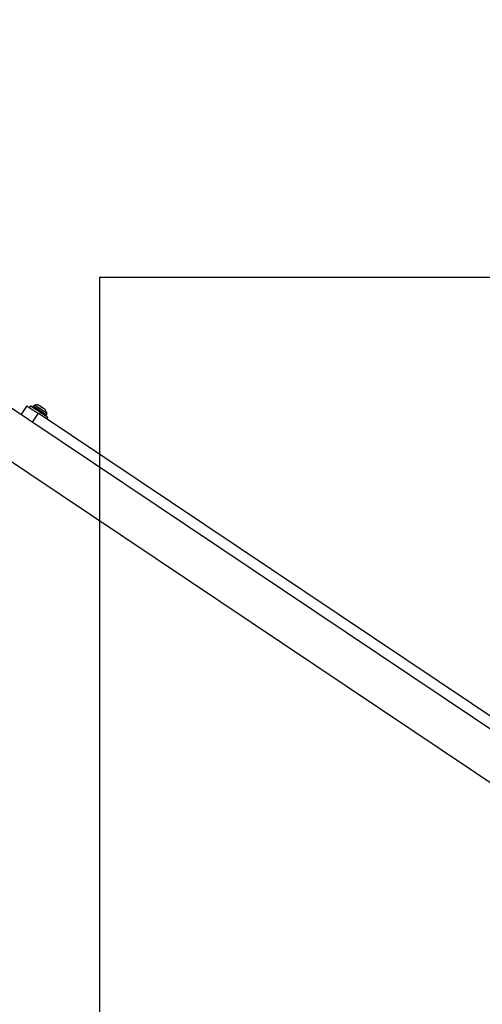
# Model space of a CAD drawing. Units: millimetres. Extents: x 13166 to 22720, y 33102 to 41564.
# Drawn here: x 15569 to 15921, y 34638 to 35387 of the extents above; entities that cross this region are included whole.
import ezdxf

# ---------------------------------------------------------------- set-up
doc = ezdxf.new("R2010")
doc.units = ezdxf.units.MM
doc.header["$LTSCALE"] = 200
doc.layers.add('WYLEWKI_BETONOWE', color=52, linetype='Continuous')

msp = doc.modelspace()

# ---------------------------------------------------------------- linework, layer by layer
at = {"color": 7, "linetype": 'Continuous', "lineweight": 25}
for p, q in [((16075.07, 34748.19), (14126.36, 36054.25)), ((14107.6, 36026.25), (16056.31, 34720.19)), ((15570.05, 35086.66), (15574.59, 35093.43)), ((15577.21, 35093.48), (15576.38, 35092.23)), ((15579.27, 35093.23), (15579.03, 35092.86)), ((16060.54, 34767.74), (15582.9, 35087.86)), ((15588.99, 35086.18), (15589.24, 35086.55)), ((15589.42, 35083.49), (15590.25, 35084.74))]:
    msp.add_line(p, q, dxfattribs=at)
at = {"color": 1, "linetype": 'Continuous', "lineweight": 25}
msp.add_line((15582.9, 35087.86), (15578.36, 35081.09), dxfattribs=at)
at = {"color": 7, "linetype": 'Continuous', "lineweight": 25, "flags": 128}
for points in [[(15574.59, 35093.43), (15574.75, 35093.32), (15575.22, 35093.01), (15575.99, 35092.49), (15577.02, 35091.8), (15578.28, 35090.95), (15579.72, 35089.99), (15581.28, 35088.95), (15582.9, 35087.86)], [(15581.23, 35090.78), (15580, 35091.61), (15578.94, 35092.32), (15578.1, 35092.88), (15577.52, 35093.27), (15577.24, 35093.46), (15577.21, 35093.48)], [(15583.85, 35093.84), (15584.01, 35093.73), (15584.47, 35093.43), (15585.15, 35092.97), (15585.96, 35092.43), (15586.76, 35091.89), (15587.45, 35091.43), (15587.9, 35091.13), (15588.06, 35091.02), (15588.06, 35091.02)], [(15590.25, 35084.74), (15590.25, 35084.74), (15590.08, 35084.85), (15589.61, 35085.17), (15588.87, 35085.67), (15587.88, 35086.33), (15586.71, 35087.11), (15585.39, 35088), (15583.99, 35088.93), (15582.59, 35089.87), (15581.23, 35090.78)]]:
    msp.add_lwpolyline(points, dxfattribs=at)
at = {"color": 1, "linetype": 'Continuous', "lineweight": 25, "flags": 128}
for points in [[(15580.55, 35094.08), (15580.58, 35094.05), (15580.89, 35093.85), (15581.47, 35093.46), (15582.3, 35092.9), (15583.32, 35092.22)], [(15584.75, 35092.99), (15583.95, 35093.52), (15583.36, 35093.92), (15583.04, 35094.13), (15582.99, 35094.17)], [(15579.03, 35092.86), (15579.1, 35092.81), (15579.47, 35092.57), (15580.12, 35092.13), (15581.02, 35091.53), (15582.1, 35090.8)], [(15582.35, 35091.17), (15581.26, 35091.9), (15580.37, 35092.5), (15579.71, 35092.94), (15579.35, 35093.18), (15579.27, 35093.23)], [(15582.1, 35090.8), (15583.31, 35090), (15584.55, 35089.16), (15585.77, 35088.34), (15586.87, 35087.6), (15587.8, 35086.98), (15588.48, 35086.52), (15588.89, 35086.25), (15588.99, 35086.18)], [(15589.24, 35086.55), (15589.14, 35086.62), (15588.73, 35086.89), (15588.05, 35087.35), (15587.12, 35087.97), (15586.02, 35088.71), (15584.8, 35089.53), (15583.55, 35090.36), (15582.35, 35091.17)], [(15583.32, 35092.22), (15584.46, 35091.46), (15585.63, 35090.67), (15586.76, 35089.91), (15587.78, 35089.23), (15588.61, 35088.68), (15589.2, 35088.28), (15589.5, 35088.08), (15589.54, 35088.05)], [(15588.69, 35090.34), (15588.55, 35090.44), (15588.13, 35090.72), (15587.45, 35091.18), (15586.6, 35091.75), (15585.66, 35092.37), (15584.75, 35092.99)]]:
    msp.add_lwpolyline(points, dxfattribs=at)
at = {"color": 7, "linetype": 'Continuous', "lineweight": 25}
for centre, radius, start, end in [((15580.93, 35092.12), 2, 101.16893, 146.16935), ((15582.03, 35086.57), 7.66, 82.79742, 101.16893), ((15582.74, 35092.18), 2, 56.16935, 82.79742), ((15579.44, 35092.59), 0.5, 146.16935, 236.16935), ((15586.95, 35089.36), 2, 29.54129, 56.16935), ((15588.58, 35086.46), 0.5, 236.16935, 326.16935), ((15582.03, 35086.57), 7.66, 11.16978, 29.54129), ((15587.58, 35087.66), 2, 326.16935, 11.16978)]:
    msp.add_arc(centre, radius, start, end, dxfattribs=at)
at = {"layer": 'WYLEWKI_BETONOWE'}
for q in [(20256.88, 35191.3), (15629.69, 34191.3)]:
    msp.add_line((15629.69, 35191.3), q, dxfattribs=at)

doc.saveas('drawing.dxf')
